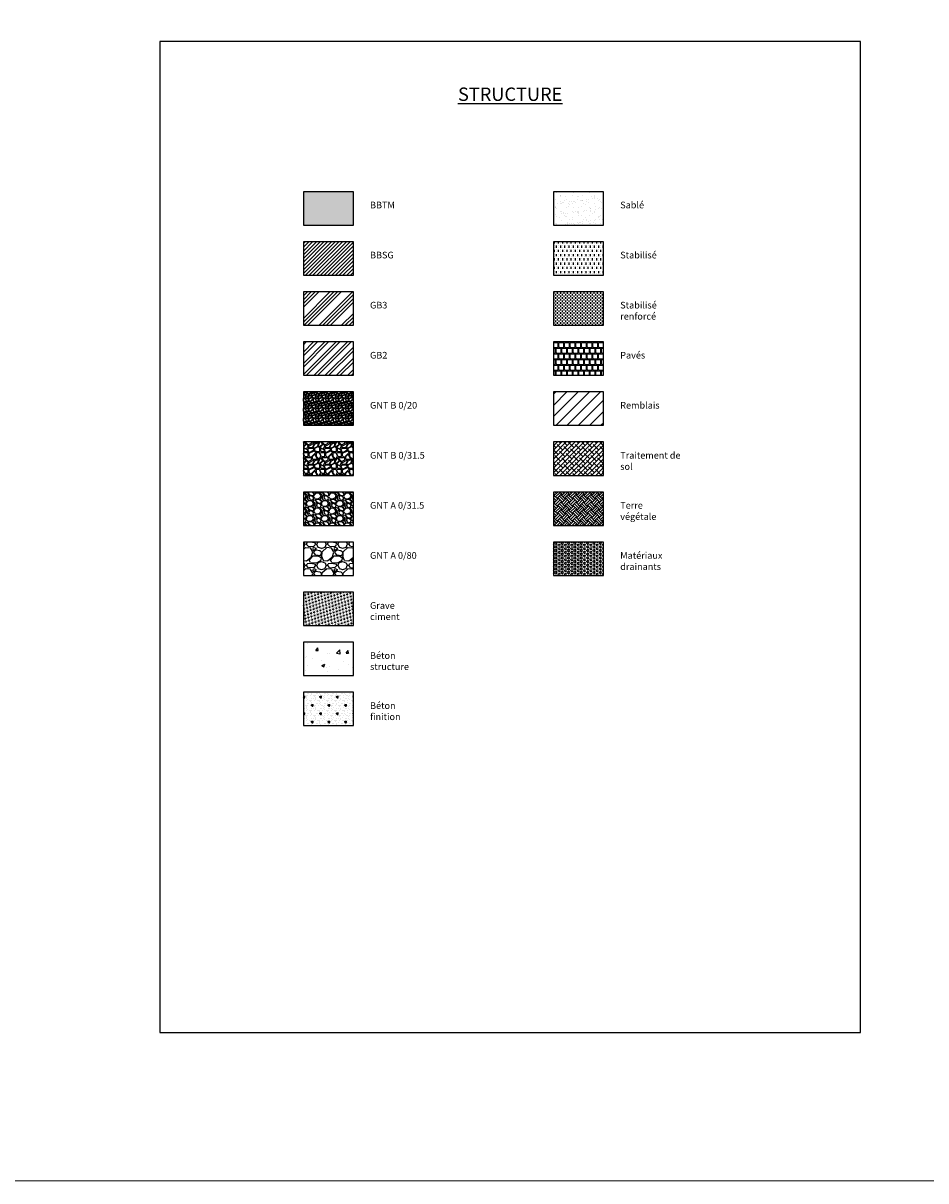
# Model space of a CAD drawing. Units: metres. Extents: x 959 to 2185, y 69 to 536.
# Drawn here: x 1081 to 1135, y 69 to 139 of the extents above; entities that cross this region are included whole.
import ezdxf

# ---------------------------------------------------------------- set-up
doc = ezdxf.new("R2010")
doc.units = ezdxf.units.M
doc.layers.get('Defpoints').update_dxf_attribs({"color": 2})
doc.layers.add('LG-txt-légende', color=7, linetype='Continuous')
doc.layers.add('ST-structure', color=7, linetype='Continuous')
doc.styles.get("Standard").update_dxf_attribs({"font": 'arial.ttf'})

msp = doc.modelspace()

# ---------------------------------------------------------------- hatches: boundary and pattern name
at = {"layer": 'ST-structure'}
msp.add_hatch(color=256, dxfattribs=at).paths.add_polyline_path([(1097.47, 126.667), (1100.47, 126.667), (1100.47, 128.667), (1097.47, 128.667)])
h = msp.add_hatch(dxfattribs=at)
h.set_pattern_fill('AR-SAND', color=256, scale=0.01, style=0)
h.set_pattern_definition([(37.5, (1019.8108, 98.63796), (-0.0160003, 0.4894132), [0, -0.38608, 0, -0.4318, 0, -0.41275]), (7.5, (1019.8108, 98.63796), (0.4495233, 0.716825), [0, -0.20828, 0, -0.34798, 0, -0.13335]), (327.5, (1019.4984, 98.63796), (0.7909924, 0.0014372), [0, -0.127, 0, -0.4572, 0, -0.5969]), (317.5, (1019.4984, 98.63796), (0.7635565, 0.2229293), [0, -0.0635, 0, -0.29972, 0, -0.3429])])
h.paths.add_polyline_path([(1112.47, 126.667), (1115.47, 126.667), (1115.47, 128.667), (1112.47, 128.667)])
h = msp.add_hatch(dxfattribs=at)
h.set_pattern_fill('ANSI31', color=256, scale=0.05, style=0)
h.set_pattern_definition([(45, (1019.81081, 98.63796), (-0.1122532, 0.1122532), [])])
h.paths.add_polyline_path([(1097.47, 123.667), (1100.47, 123.667), (1100.47, 125.667), (1097.47, 125.667)])
h = msp.add_hatch(dxfattribs=at)
h.set_pattern_fill('MUDST', color=256, scale=0.02, angle=90, style=0)
h.set_pattern_definition([(90, (1019.81081, 98.63796), (-0.127, 0.254), [0.127, -0.127, 0, -0.127, 0, -0.127])])
h.paths.add_polyline_path([(1112.47, 123.667), (1115.47, 123.667), (1115.47, 125.667), (1112.47, 125.667)])
h = msp.add_hatch(dxfattribs=at)
h.set_pattern_fill('ANSI34', color=256, scale=0.05, style=0)
h.set_pattern_definition([(45, (1019.8108, 98.638), (-0.673519, 0.673519), []), (45, (1020.0353, 98.638), (-0.673519, 0.673519), []), (45, (1020.2598, 98.638), (-0.673519, 0.673519), []), (45, (1020.4843, 98.638), (-0.673519, 0.673519), [])])
h.paths.add_polyline_path([(1097.47, 120.667), (1100.47, 120.667), (1100.47, 122.667), (1097.47, 122.667)])
h = msp.add_hatch(dxfattribs=at)
h.set_pattern_fill('HOUBLON', color=256, scale=0.05, style=0)
h.set_pattern_definition([(90, (1019.81081, 98.63796), (-0.1, 0.1), [0.1, -0.1])])
h.paths.add_polyline_path([(1112.47, 120.667), (1115.47, 120.667), (1115.47, 122.667), (1112.47, 122.667)])
h = msp.add_hatch(dxfattribs=at)
h.set_pattern_fill('ANSI32', color=256, scale=0.05, style=0)
h.set_pattern_definition([(45, (1019.8108, 98.63796), (-0.3367596, 0.3367596), []), (45, (1020.0353, 98.63796), (-0.3367596, 0.3367596), [])])
h.paths.add_polyline_path([(1097.47, 117.667), (1100.47, 117.667), (1100.47, 119.667), (1097.47, 119.667)])
h = msp.add_hatch(dxfattribs=at)
h.set_pattern_fill('PAVES1', color=256, scale=2, style=0)
h.set_pattern_definition([(0, (1019.8508, 98.59796), (0, 0.68), [0.22, -0.12]), (0, (1019.8508, 98.89796), (0, 0.68), [0.22, -0.12]), (0, (1020.0008, 98.25796), (0, 0.68), [0.22, -0.12]), (0, (1020.0008, 98.55796), (0, 0.68), [0.22, -0.12]), (90, (1019.8108, 98.63796), (-0.34, 2e-17), [0.22, -0.46]), (90, (1020.1108, 98.63796), (-0.34, 2e-17), [0.22, -0.46]), (90, (1019.9608, 98.29796), (-0.34, 2e-17), [0.22, -0.46]), (90, (1020.2608, 98.29796), (-0.34, 2e-17), [0.22, -0.46]), (45, (1019.8108, 98.858), (-0.68, 0.68), [0.056569, -0.905097]), (45, (1020.0708, 98.598), (-0.68, 0.68), [0.056569, -0.905097]), (45, (1020.1508, 98.858), (-0.68, 0.68), [0.056569, -0.905097]), (45, (1020.4108, 98.598), (-0.68, 0.68), [0.056569, -0.905097]), (45, (1020.4908, 98.858), (-0.68, 0.68), [0.056569, -0.905097]), (45, (1020.7508, 98.598), (-0.68, 0.68), [0.056569, -0.905097]), (45, (1020.8308, 98.858), (-0.68, 0.68), [0.056569, -0.905097]), (45, (1021.0908, 98.598), (-0.68, 0.68), [0.056569, -0.905097]), (315, (1019.8108, 98.638), (0.68, 0.68), [0.056569, -0.905097]), (315, (1020.0708, 98.898), (0.68, 0.68), [0.056569, -0.905097]), (315, (1020.1508, 98.638), (0.68, 0.68), [0.056569, -0.905097]), (315, (1020.4108, 98.898), (0.68, 0.68), [0.056569, -0.905097]), (315, (1020.4908, 98.638), (0.68, 0.68), [0.056569, -0.905097]), (315, (1020.7508, 98.898), (0.68, 0.68), [0.056569, -0.905097]), (315, (1020.8308, 98.638), (0.68, 0.68), [0.056569, -0.905097]), (315, (1021.0908, 98.898), (0.68, 0.68), [0.056569, -0.905097]), (45, (1019.9608, 98.518), (-0.68, 0.68), [0.056569, -0.905097]), (45, (1020.2208, 98.258), (-0.68, 0.68), [0.056569, -0.905097]), (45, (1020.3008, 98.518), (-0.68, 0.68), [0.056569, -0.905097]), (45, (1020.5608, 98.258), (-0.68, 0.68), [0.056569, -0.905097]), (45, (1020.6408, 98.518), (-0.68, 0.68), [0.056569, -0.905097]), (45, (1020.9008, 98.258), (-0.68, 0.68), [0.056569, -0.905097]), (45, (1020.9808, 98.518), (-0.68, 0.68), [0.056569, -0.905097]), (45, (1021.2408, 98.258), (-0.68, 0.68), [0.056569, -0.905097]), (315, (1019.9608, 98.298), (0.68, 0.68), [0.056569, -0.905097]), (315, (1020.2208, 98.558), (0.68, 0.68), [0.056569, -0.905097]), (315, (1020.3008, 98.298), (0.68, 0.68), [0.056569, -0.905097]), (315, (1020.5608, 98.558), (0.68, 0.68), [0.056569, -0.905097]), (315, (1020.6408, 98.298), (0.68, 0.68), [0.056569, -0.905097]), (315, (1020.9008, 98.558), (0.68, 0.68), [0.056569, -0.905097]), (315, (1020.9808, 98.298), (0.68, 0.68), [0.056569, -0.905097]), (315, (1021.2408, 98.558), (0.68, 0.68), [0.056569, -0.905097])])
h.paths.add_polyline_path([(1112.47, 117.667), (1115.47, 117.667), (1115.47, 119.667), (1112.47, 119.667)])
h = msp.add_hatch(dxfattribs=at)
h.set_pattern_fill('G_PIERRE_2', color=256, scale=0.6, style=0)
h.set_pattern_definition([(0, (1019.9308, 98.63796), (0.6, 0.6), [0.18, -0.42]), (0, (1020.2908, 98.69796), (0.6, 0.6), [0.15, -0.45]), (0, (1020.2608, 98.72796), (0.6, 0.6), [0.12, -0.48]), (0, (1020.0808, 98.87796), (0.6, 0.6), [0.09, -0.09, 0.12, -0.3]), (0, (1020.0808, 98.90796), (0.6, 0.6), [0.12, -0.03, 0.15, -0.3]), (0, (1019.8108, 99.02796), (0.6, 0.6), [0.15, -0.45]), (0, (1020.3808, 99.05796), (0.6, 0.6), [0.15, -0.45]), (90, (1019.8108, 98.75796), (-0.6, 0.6), [0.09, -0.51]), (90, (1019.9008, 99.20796), (-0.6, 0.6), [0.06, -0.54]), (90, (1019.9308, 98.63796), (-0.6, 0.6), [0.09, -0.51]), (90, (1019.9908, 99.17796), (-0.6, 0.6), [0.03, -0.57]), (90, (1020.0208, 98.93796), (-0.6, 0.6), [0.09, -0.51]), (90, (1020.0808, 98.72796), (-0.6, 0.6), [0.15, -0.45]), (90, (1020.1408, 99.14796), (-0.6, 0.6), [0.09, -0.51]), (90, (1020.2008, 98.90796), (-0.6, 0.6), [0.12, -0.48]), (90, (1020.2308, 98.90796), (-0.6, 0.6), [0.12, -0.48]), (90, (1020.2908, 98.63796), (-0.6, 0.6), [0.06, -0.54]), (90, (1020.3808, 98.72796), (-0.6, 0.6), [0.15, -0.45]), (45, (1019.8708, 98.69796), (7e-17, 0.6), [0.2545584, -0.5939697]), (45, (1019.9308, 98.72796), (7e-17, 0.6), [0.127279, -0.721249]), (45, (1020.2008, 99.05796), (7e-17, 0.6), [0.1697056, -0.6788225]), (45, (1020.2008, 99.08796), (7e-17, 0.6), [0.127279, -0.721249]), (135, (1019.9908, 99.02796), (-0.6, 7e-17), [0.0424266, -0.8061015]), (135, (1019.8708, 98.69796), (-0.6, 7e-17), [0.0848526, -0.7636755]), (135, (1020.0508, 98.87796), (-0.6, 7e-17), [0.0848526, -0.7636755]), (135, (1020.2008, 99.02796), (-0.6, 7e-17), [0.0848526, -0.7636755]), (135, (1020.3808, 99.14796), (-0.6, 7e-17), [0.127279, -0.721249]), (135, (1020.3808, 99.11796), (-0.6, 7e-17), [0.0848526, -0.7636755]), (135, (1020.3508, 99.17796), (-0.6, 7e-17), [0.0848526, -0.7636755]), (135, (1020.1708, 98.63796), (-0.6, 7e-17), [0.127279, -0.721249]), (26.56505, (1020.3508, 98.99796), (0.6, 2e-10), [0.06708, -1.274561]), (26.56505, (1020.2008, 98.84796), (0.6, 2e-10), [0.06708, -1.274561]), (26.56505, (1019.9908, 99.02796), (0.6, 2e-10), [0.13416, -1.207481]), (26.56505, (1020.0208, 99.17796), (0.6, 2e-10), [0.13416, -1.207481]), (26.56505, (1020.0208, 99.02796), (0.6, 2e-10), [0.13416, -1.207481]), (26.56505, (1020.3808, 99.14796), (0.6, 2e-10), [0.13416, -1.207481]), (26.56505, (1019.8108, 98.84796), (0.6, 2e-10), [0.201246, -1.140395]), (26.56505, (1019.8108, 98.87796), (0.6, 2e-10), [0.201246, -1.140395]), (26.56505, (1019.8108, 99.11796), (0.6, 2e-10), [0.201246, -1.140395]), (63.43495, (1020.1108, 99.08796), (3e-11, 0.6), [0.06708, -1.274561]), (63.43495, (1020.3808, 99.05796), (3e-11, 0.6), [0.06708, -0.8050008, 0.13416, -0.3354]), (63.43495, (1020.3208, 98.99796), (3e-11, 0.6), [0.13416, -1.207481]), (63.43495, (1019.9608, 99.05796), (3e-11, 0.6), [0.13416, -1.207481]), (63.43495, (1019.9308, 99.05796), (3e-11, 0.6), [0.13416, -1.207481]), (63.43495, (1020.1408, 99.11796), (3e-11, 0.6), [0.201246, -1.140395]), (116.56505, (1019.9908, 98.96796), (-2e-10, 0.6), [0.06708, -1.274561]), (116.56505, (1020.3808, 98.90796), (-2e-10, 0.6), [0.06708, -1.274561]), (116.56505, (1020.2608, 98.72796), (-2e-10, 0.6), [0.13416, -1.207481]), (116.56505, (1020.2308, 98.75796), (-2e-10, 0.6), [0.13416, -1.207481]), (116.56505, (1020.2908, 99.17796), (-2e-10, 0.6), [0.13416, -1.207481]), (116.56505, (1019.8108, 98.87796), (-2e-10, 0.6), [0.13416, -1.207481]), (116.56505, (1020.1108, 98.63796), (-2e-10, 0.6), [0.201246, -1.140395]), (153.43495, (1020.3208, 98.99796), (-0.6, 3e-11), [0.13416, -1.207481]), (153.43495, (1020.3508, 98.96796), (-0.6, 3e-11), [0.13416, -1.207481]), (153.43495, (1019.9008, 98.66796), (-0.6, 3e-11), [0.06708, -1.274561]), (153.43495, (1020.0808, 98.90796), (-0.6, 3e-11), [0.06708, -1.274561]), (153.43495, (1020.2008, 99.08796), (-0.6, 3e-11), [0.06708, -1.274561])])
h.paths.add_polyline_path([(1097.47, 114.667), (1100.47, 114.667), (1100.47, 116.667), (1097.47, 116.667)])
h = msp.add_hatch(dxfattribs=at)
h.set_pattern_fill('ANSI31', color=256, scale=0.15, style=0)
h.set_pattern_definition([(45, (1019.8108, 98.63796), (-0.3367596, 0.3367596), [])])
h.paths.add_polyline_path([(1112.47, 114.667), (1115.47, 114.667), (1115.47, 116.667), (1112.47, 116.667)])
h = msp.add_hatch(dxfattribs=at)
h.set_pattern_fill('G_PIERRE_2', color=256, style=0)
h.set_pattern_definition([(0, (1020.0108, 98.638), (1, 1), [0.3, -0.7]), (0, (1020.6108, 98.738), (1, 1), [0.25, -0.75]), (0, (1020.5608, 98.788), (1, 1), [0.2, -0.8]), (0, (1020.2608, 99.038), (1, 1), [0.15, -0.15, 0.2, -0.5]), (0, (1020.2608, 99.088), (1, 1), [0.2, -0.05, 0.25, -0.5]), (0, (1019.8108, 99.288), (1, 1), [0.25, -0.75]), (0, (1020.7608, 99.338), (1, 1), [0.25, -0.75]), (90, (1019.8108, 98.838), (-1, 1), [0.15, -0.85]), (90, (1019.9608, 99.588), (-1, 1), [0.1, -0.9]), (90, (1020.0108, 98.638), (-1, 1), [0.15, -0.85]), (90, (1020.1108, 99.538), (-1, 1), [0.05, -0.95]), (90, (1020.1608, 99.138), (-1, 1), [0.15, -0.85]), (90, (1020.2608, 98.788), (-1, 1), [0.25, -0.75]), (90, (1020.3608, 99.488), (-1, 1), [0.15, -0.85]), (90, (1020.4608, 99.088), (-1, 1), [0.2, -0.8]), (90, (1020.5108, 99.088), (-1, 1), [0.2, -0.8]), (90, (1020.6108, 98.638), (-1, 1), [0.1, -0.9]), (90, (1020.7608, 98.788), (-1, 1), [0.25, -0.75]), (45, (1019.9108, 98.73796), (1e-16, 1), [0.424264, -0.98995]), (45, (1020.0108, 98.78796), (1e-16, 1), [0.212132, -1.202082]), (45, (1020.4608, 99.33796), (1e-16, 1), [0.282843, -1.131371]), (45, (1020.4608, 99.38796), (1e-16, 1), [0.212132, -1.202082]), (135, (1020.1108, 99.28796), (-1, 1e-16), [0.070711, -1.343503]), (135, (1019.9108, 98.73796), (-1, 1e-16), [0.141421, -1.272793]), (135, (1020.2108, 99.03796), (-1, 1e-16), [0.141421, -1.272793]), (135, (1020.4608, 99.28796), (-1, 1e-16), [0.141421, -1.272793]), (135, (1020.7608, 99.48796), (-1, 1e-16), [0.212132, -1.202082]), (135, (1020.7608, 99.43796), (-1, 1e-16), [0.141421, -1.272793]), (135, (1020.7108, 99.53796), (-1, 1e-16), [0.141421, -1.272793]), (135, (1020.4108, 98.63796), (-1, 1e-16), [0.212132, -1.202082]), (26.56505, (1020.7108, 99.23796), (1, 4e-10), [0.1118, -2.124268]), (26.56505, (1020.4608, 98.98796), (1, 4e-10), [0.1118, -2.124268]), (26.56505, (1020.1108, 99.28796), (1, 4e-10), [0.2236, -2.012468]), (26.56505, (1020.1608, 99.53796), (1, 4e-10), [0.2236, -2.012468]), (26.56505, (1020.1608, 99.28796), (1, 4e-10), [0.2236, -2.012468]), (26.56505, (1020.7608, 99.48796), (1, 4e-10), [0.2236, -2.012468]), (26.56505, (1019.8108, 98.98796), (1, 4e-10), [0.33541, -1.900658]), (26.56505, (1019.8108, 99.03796), (1, 4e-10), [0.33541, -1.900658]), (26.56505, (1019.8108, 99.43796), (1, 4e-10), [0.33541, -1.900658]), (63.43495, (1020.3108, 99.38796), (5e-11, 1), [0.1118, -2.124268]), (63.43495, (1020.7608, 99.33796), (5e-11, 1), [0.1118, -1.341668, 0.2236, -0.559]), (63.43495, (1020.6608, 99.23796), (5e-11, 1), [0.2236, -2.012468]), (63.43495, (1020.0608, 99.33796), (5e-11, 1), [0.2236, -2.012468]), (63.43495, (1020.0108, 99.33796), (5e-11, 1), [0.2236, -2.012468]), (63.43495, (1020.3608, 99.43796), (5e-11, 1), [0.33541, -1.900658]), (116.56505, (1020.1108, 99.18796), (-4e-10, 1), [0.1118, -2.124268]), (116.56505, (1020.7608, 99.08796), (-4e-10, 1), [0.1118, -2.124268]), (116.56505, (1020.5608, 98.78796), (-4e-10, 1), [0.2236, -2.012468]), (116.56505, (1020.5108, 98.83796), (-4e-10, 1), [0.2236, -2.012468]), (116.56505, (1020.6108, 99.53796), (-4e-10, 1), [0.2236, -2.012468]), (116.56505, (1019.8108, 99.03796), (-4e-10, 1), [0.2236, -2.012468]), (116.56505, (1020.3108, 98.63796), (-4e-10, 1), [0.33541, -1.900658]), (153.43495, (1020.6608, 99.23796), (-1, 5e-11), [0.2236, -2.012468]), (153.43495, (1020.7108, 99.18796), (-1, 5e-11), [0.2236, -2.012468]), (153.43495, (1019.9608, 98.68796), (-1, 5e-11), [0.1118, -2.124268]), (153.43495, (1020.2608, 99.08796), (-1, 5e-11), [0.1118, -2.124268]), (153.43495, (1020.4608, 99.38796), (-1, 5e-11), [0.1118, -2.124268])])
h.paths.add_polyline_path([(1097.47, 111.667), (1100.47, 111.667), (1100.47, 113.667), (1097.47, 113.667)])
h = msp.add_hatch(dxfattribs=at)
h.set_pattern_fill('ANSI38', color=256, scale=0.06, style=0)
h.set_pattern_definition([(45, (1019.81081, 98.63796), (-0.13470384, 0.13470384), []), (135, (1019.81081, 98.63796), (-0.40411153, 0.13470384), [0.47625, -0.28575])])
h.paths.add_polyline_path([(1112.47, 111.667), (1115.47, 111.667), (1115.47, 113.667), (1112.47, 113.667)])
h = msp.add_hatch(dxfattribs=at)
h.set_pattern_fill('GRAVEL', color=256, scale=0.025, angle=315, style=0)
h.set_pattern_definition([(183.0128, (1020.58311, 98.76369), (-7.63322572, -0.44901472), [0.0854302, -8.457625]), (139.9697, (1020.4978, 98.759198), (5.837172026, -4.939152751), [0.1466012, -14.5135]), (87.5104, (1020.385546, 98.85349), (-0.449020898, -9.429270485), [0.1033705, -10.233675]), (222.2737, (1020.098178, 98.916352), (9.429264088, 8.531242375), [0.1335012, -13.2166]), (247.8337, (1019.999395, 98.82655), (3.143086332, 7.63322714), [0.1309085, -12.95995]), (312.2737, (1019.950004, 98.705316), (-8.531242375, 9.429264088), [0.1335012, -13.2166]), (352.6942, (1020.039806, 98.606534), (-10.327294224, 1.347046109), [0.1765485, -17.478275]), (27.2553, (1020.21492, 98.584083), (13.0213805275, 6.7351886685), [0.16668, -16.501325]), (76.4296, (1020.363095, 98.660415), (2.245056239, 9.429262987), [0.1339532, -13.261375]), (130.2364, (1020.394526, 98.79063), (4.490128395, -5.38814558), [0.1529282, -7.493475]), (177.3974, (1020.295743, 98.907372), (-10.3272882757, 0.449019394), [0.1977695, -19.5792]), (93.8141, (1020.53821, 98.46734), (-0.44901495, 5.837160332), [0.0675012, -6.68265]), (126.4692, (1020.53372, 98.534692), (4.939129694, -6.735185443), [0.1284205, -12.71365]), (180, (1020.4574, 98.63796), (-0.4490125, -0.4490125), [0.0898023, -0.8082225]), (158.1986, (1020.47984, 98.72328), (3.14310115, -1.34704205), [0.0483602, -4.78765]), (246.8014, (1020.43494, 98.74124), (0.89802616, 1.7960524), [0.0683915, -3.3512]), (345.9638, (1020.408, 98.67838), (2.24506331, -0.44901068), [0.11108, -3.591575]), (116.5651, (1020.51576, 98.65143), (0.4490139, -1.34703816), [0.0803218, -1.927725]), (331.3895, (1020.17451, 99.001665), (5.837166154, -3.143094922), [0.112522, -11.1397]), (25.3462, (1020.273293, 98.947783), (-6.735180101, -3.143087662), [0.0943998, -9.34555]), (248.1986, (1020.60556, 98.74124), (1.34704205, 3.14310115), [0.09672, -4.7393]), (298.6105, (1020.56964, 98.651435), (-3.143094922, 5.837166154), [0.112522, -11.1397]), (294.444, (1019.89612, 98.72328), (-1.347042295, 3.14309134), [0.1085088, -5.316925]), (249.7751, (1019.941023, 98.624494), (2.694079775, 7.184197371), [0.090918, -9.0009]), (21.8014, (1020.16104, 98.287735), (3.14310115, 1.34704205), [0.09672, -4.7393]), (332.354, (1020.250842, 98.323656), (-7.633215309, 4.041118278), [0.1064458, -10.5381]), (24.444, (1019.94102, 98.50775), (-3.14309134, -1.347042295), [0.0542545, -5.3712]), (56.3099, (1020.1341, 98.31468), (1.34703488, 2.24505606), [0.0323787, -3.2055]), (120.9638, (1020.15206, 98.34162), (0.89802734, -1.7960514), [0.1309085, -2.4872625]), (141.009, (1020.084707, 98.45387), (4.939133197, -4.041109682), [0.1213168, -12.01035]), (258.6901, (1020.36759, 98.63796), (0.4490118, 1.3470377), [0.091581, -2.197945]), (308.1572, (1020.349625, 98.548162), (6.7351912255, -8.531250494), [0.1598893, -15.829]), (15.9454, (1020.44841, 98.42244), (-4.939129195, -1.347035103), [0.065377, -6.47235]), (45, (1020.5113, 98.4404), (2e-16, 0.8980256), [0.0381, -0.5969]), (75.2564, (1020.089197, 98.47632), (-1.34704064, -4.939135475), [0.0882167, -8.733475]), (3.0128, (1020.11165, 98.56163), (7.63322572, 0.44901472), [0.1708607, -8.3722]), (315, (1020.2823, 98.5706), (0.8980256, -2e-16), [0.1651, -0.4699]), (280.3048, (1020.399016, 98.45387), (-1.34703034, 7.633210222), [0.1004025, -9.939825]), (209.0546, (1020.41698, 98.35509), (-2.24506945, -1.34704155), [0.0924573, -4.530425]), (162.646, (1020.336155, 98.310185), (-13.021371203, 4.041109434), [0.1505363, -14.903125]), (130.4261, (1020.19247, 98.355086), (-5.388157189, 6.286178457), [0.1592572, -15.76645]), (130.4261, (1020.19247, 98.355086), (-5.388157189, 6.286178457), [0.1592572, -15.76645])])
h.paths.add_polyline_path([(1097.47, 108.667), (1100.47, 108.667), (1100.47, 110.667), (1097.47, 110.667)])
h = msp.add_hatch(dxfattribs=at)
h.set_pattern_fill('EARTH', color=256, scale=0.05, angle=315, style=0)
h.set_pattern_definition([(315, (1019.8108, 98.63796), (0.4490128, -1e-16), [0.3175, -0.3175]), (315, (1019.895, 98.72215), (0.4490128, -1e-16), [0.3175, -0.3175]), (315, (1019.9792, 98.80634), (0.4490128, -1e-16), [0.3175, -0.3175]), (45, (1020.03532, 98.80634), (1e-16, 0.4490128), [0.3175, -0.3175]), (45, (1020.1195, 98.72215), (1e-16, 0.4490128), [0.3175, -0.3175]), (45, (1020.2037, 98.63796), (1e-16, 0.4490128), [0.3175, -0.3175])])
h.paths.add_polyline_path([(1112.47, 108.667), (1115.47, 108.667), (1115.47, 110.667), (1112.47, 110.667)])
h = msp.add_hatch(dxfattribs=at)
h.set_pattern_fill('GRAVEL', color=256, scale=0.05, style=0)
h.set_pattern_definition([(228.0128, (1020.72521, 99.90796), (-10.16000863, -11.43001404), [0.17086, -16.91525]), (184.9697, (1020.61091, 99.780965), (15.240024653, 1.269991038), [0.293202, -29.027]), (132.5104, (1020.31881, 99.755565), (12.69999076, -13.97001365), [0.206741, -20.46735]), (267.2737, (1019.82351, 99.438065), (1.269994485, 25.399991827), [0.267002, -26.4332]), (292.8337, (1019.81081, 99.171365), (-6.35001803, 15.240008665), [0.261817, -25.9199]), (357.2737, (1019.91241, 98.930065), (-25.399991827, 1.269994485), [0.267002, -26.4332]), (37.6942, (1020.17911, 98.917365), (-16.51001043, -12.699988678), [0.353097, -34.95655]), (72.2553, (1020.45851, 99.133265), (8.890017783, 27.940008103), [0.33336, -33.00265]), (121.4296, (1020.56011, 99.450765), (-10.160002618, 16.50998058), [0.267906, -26.52275]), (175.2364, (1020.42041, 99.67936), (13.96998903, -1.26998808), [0.305856, -14.98695]), (222.3974, (1020.11561, 99.704765), (-15.240000459, -13.969981825), [0.395539, -39.1584]), (138.8141, (1021.08081, 99.42536), (-8.88999434, 7.61998828), [0.135002, -13.3653]), (171.4692, (1020.97921, 99.514265), (16.5099748, -2.5400064), [0.256841, -25.4273]), (225, (1020.7252, 99.5524), (-3e-16, -1.269999), [0.179605, -1.616445]), (203.1986, (1020.63631, 99.70476), (6.3500214, 2.54001114), [0.09672, -9.5753]), (291.8014, (1020.5474, 99.66666), (-1.2700009, 3.81000245), [0.136783, -6.7024]), (30.9638, (1020.5982, 99.53966), (3.809996, 2.540002), [0.22216, -7.18315]), (161.5651, (1020.7887, 99.65396), (2.5400012, -1.2699981), [0.160643, -3.85545]), (16.3895, (1019.81081, 99.666665), (12.70000701, 3.809992075), [0.225044, -22.2794]), (70.3462, (1020.02671, 99.730165), (-5.07998584, -13.96998024), [0.1888, -18.6911]), (293.1986, (1020.78871, 99.90796), (-2.54001114, 6.3500214), [0.19344, -9.4786]), (343.6105, (1020.86491, 99.730165), (-12.70000701, 3.809992075), [0.225044, -22.2794]), (339.444, (1019.81081, 98.87926), (-6.35000788, 2.53999692), [0.217018, -10.63385]), (294.7751, (1020.01401, 98.803065), (-6.3499852, 13.96999351), [0.181836, -18.0018]), (66.8014, (1020.80141, 98.63796), (2.54001114, 6.3500214), [0.19344, -9.4786]), (17.354, (1020.87761, 98.815765), (-16.51000089, -5.07999234), [0.212892, -21.0762]), (69.444, (1020.17911, 98.63796), (-2.53999692, -6.35000788), [0.108509, -10.7424]), (101.3099, (1020.7252, 98.63796), (-1.2699937, 5.0799837), [0.064757, -6.411]), (165.9638, (1020.7125, 98.70146), (3.8100027, -1.2699978), [0.261817, -4.974525]), (186.009, (1020.45851, 98.764965), (12.69998127, 1.269997034), [0.242634, -24.0207]), (303.6901, (1020.5982, 99.42536), (-1.2700004, 2.5399975), [0.183162, -4.39589]), (353.1572, (1020.69981, 99.272965), (21.590008928, -2.540011376), [0.319779, -31.658]), (60.9454, (1021.01731, 99.23486), (-5.07998818, -8.8899788), [0.130754, -12.9447]), (90, (1021.0808, 99.3492), (-1.27, 1.27), [0.0762, -1.1938]), (120.2564, (1020.43311, 98.80306), (5.07998923, -8.88999552), [0.176433, -17.46695]), (48.0128, (1020.34421, 98.95546), (10.16000863, 11.43001404), [0.341722, -16.7444]), (0, (1020.5728, 99.2095), (1.27, 1.27), [0.3302, -0.9398]), (325.3048, (1020.90301, 99.209465), (-12.699977995, 8.890000845), [0.200805, -19.87965]), (254.0546, (1021.06811, 99.09516), (-1.27000324, -5.0800121), [0.184915, -9.06085]), (207.646, (1021.01731, 98.917365), (-24.129991525, -12.700007987), [0.301073, -29.80625]), (175.4261, (1020.75061, 98.777665), (-16.510003802, 1.269993856), [0.318514, -31.5329]), (175.4261, (1020.75061, 98.777665), (-16.510003802, 1.269993856), [0.318514, -31.5329])])
h.paths.add_polyline_path([(1097.47, 105.667), (1100.47, 105.667), (1100.47, 107.667), (1097.47, 107.667)])
h = msp.add_hatch(dxfattribs=at)
h.set_pattern_fill('HEX', color=256, scale=0.02, style=0)
h.set_pattern_definition([(0, (1019.81081, 98.63796), (0, 0.1099852), [0.0635, -0.127]), (120, (1019.81081, 98.63796), (-0.09524998, -0.0549926), [0.0635, -0.127]), (60, (1019.87431, 98.63796), (-0.09524998, 0.0549926), [0.0635, -0.127])])
h.paths.add_polyline_path([(1112.47, 105.667), (1115.47, 105.667), (1115.47, 107.667), (1112.47, 107.667)])
h = msp.add_hatch(dxfattribs=at)
h.set_pattern_fill('BROUSS', color=256, scale=0.05, angle=328.5, style=0)
h.set_pattern_definition([(42.9759, (1019.8108, 98.63796), (0.1285443, 0.4490004), [0.075, -0.3920385]), (42.9759, (1019.99576, 98.70055), (0.1285443, 0.4490004), [0.075, -0.3920385]), (42.9759, (1020.18072, 98.76313), (0.1285443, 0.4490004), [0.075, -0.3920385]), (74.0241, (1019.8108, 98.63796), (-0.21316004, 0.13062464), [0.05, -0.4170385]), (74.0241, (1019.99576, 98.70055), (-0.21316004, 0.13062464), [0.05, -0.4170385]), (74.0241, (1020.18072, 98.76313), (-0.21316004, 0.13062464), [0.05, -0.4170385]), (328.5, (1019.83211, 98.64383), (0.1849548, 0.0625837), [0, -0.25]), (328.5, (1019.8712, 98.64286), (0.1849548, 0.0625837), [0, -0.25]), (328.5, (1019.87685, 98.671), (0.1849548, 0.0625837), [0, -0.25]), (328.5, (1019.91162, 98.65401), (0.1849548, 0.0625837), [0, -0.25]), (328.5, (1019.92345, 98.71716), (0.1849548, 0.0625837), [0, -0.25]), (328.5, (1019.8588, 98.69278), (0.1849548, 0.0625837), [0, -0.25]), (328.5, (1019.86179, 98.70322), (0.1849548, 0.0625837), [0, -0.25]), (328.5, (1019.87773, 98.74517), (0.1849548, 0.0625837), [0, -0.25]), (328.5, (1019.7932, 98.65905), (0.1849548, 0.0625837), [0, -0.25]), (328.5, (1019.80379, 98.6813), (0.1849548, 0.0625837), [0, -0.25]), (328.5, (1019.7724, 98.66893), (0.1849548, 0.0625837), [0, -0.25]), (328.5, (1019.78716, 98.70298), (0.1849548, 0.0625837), [0, -0.25]), (328.5, (1019.81352, 98.71412), (0.1849548, 0.0625837), [0, -0.25]), (328.5, (1019.81991, 98.7375), (0.1849548, 0.0625837), [0, -0.25]), (328.5, (1019.81841, 98.7729), (0.1849548, 0.0625837), [0, -0.25]), (328.5, (1019.84993, 98.7277), (0.1849548, 0.0625837), [0, -0.25]), (328.5, (1019.77485, 98.74069), (0.1849548, 0.0625837), [0, -0.25]), (328.5, (1019.74432, 98.7048), (0.1849548, 0.0625837), [0, -0.25]), (328.5, (1019.7713, 98.64518), (0.1849548, 0.0625837), [0, -0.25]), (328.5, (1019.79368, 98.61997), (0.1849548, 0.0625837), [0, -0.25]), (328.5, (1019.76096, 98.60842), (0.1849548, 0.0625837), [0, -0.25]), (328.5, (1019.83015, 98.5689), (0.1849548, 0.0625837), [0, -0.25]), (328.5, (1019.8207, 98.61922), (0.1849548, 0.0625837), [0, -0.25]), (328.5, (1019.85072, 98.60944), (0.1849548, 0.0625837), [0, -0.25])])
h.paths.add_polyline_path([(1097.47, 102.667), (1100.47, 102.667), (1100.47, 104.667), (1097.47, 104.667)])
h = msp.add_hatch(dxfattribs=at)
h.set_pattern_fill('AR-CONC', color=256, scale=0.01, style=0)
h.set_pattern_definition([(50, (1019.8108, 98.638), (1.821847, -0.15939), [0.1905, -2.0955]), (355, (1019.8108, 98.638), (-0.35243, 1.910566), [0.1524, -1.6764]), (100.451, (1019.9626, 98.6247), (1.469425, 1.751167), [0.1619, -1.7809]), (46.1842, (1019.8108, 99.146), (2.71079, -0.420423), [0.28575, -3.14325]), (96.6356, (1020.0367, 99.111), (2.37404, 2.474256), [0.24285, -2.67135]), (351.184, (1019.8108, 99.146), (2.37405, 2.47425), [0.2286, -2.5146]), (21, (1020.0648, 99.019), (1.51615, -1.022655), [0.1905, -2.0955]), (326, (1020.0648, 99.019), (0.61802, 1.84188), [0.1524, -1.6764]), (71.4514, (1020.1912, 98.9337), (2.134165, 0.81923), [0.1619, -1.7809]), (37.5, (1019.8108, 98.63796), (0.030886, 0.8455504), [0, -1.65608, 0, -1.7018, 0, -1.68275]), (7.5, (1019.8108, 98.638), (0.668197, 1.001806), [0, -0.97028, 0, -1.61798, 0, -0.64135]), (327.5, (1019.2444, 98.63796), (1.355906, -0.0572874), [0, -0.635, 0, -1.9812, 0, -2.6289]), (317.5, (1018.9904, 98.638), (1.481292, 0.254265), [0, -0.8255, 0, -1.31572, 0, -1.8669])])
h.paths.add_polyline_path([(1097.47, 99.667), (1100.47, 99.667), (1100.47, 101.667), (1097.47, 101.667)])
h = msp.add_hatch(dxfattribs=at)
h.set_pattern_fill('BOIS2', color=256, scale=0.1, style=0)
h.set_pattern_definition([(0, (1019.9917, 98.84177), (0.5, 0.5), [0.0382683, -0.9617317]), (0, (1019.9917, 98.93416), (0.5, 0.5), [0.0382683, -0.9617317]), (45, (1020.02994, 98.8418), (9e-17, 1), [0.0382683, -0.6688384]), (45, (1019.9646, 98.9071), (9e-17, 1), [0.0382683, -0.6688384]), (135, (1019.9917, 98.8418), (-1, 9e-17), [0.0382683, -0.6688384]), (135, (1020.057, 98.9071), (-1, 9e-17), [0.0382683, -0.6688384]), (90, (1020.057, 98.86883), (-0.5, 0.5), [0.0382683, -0.9617317]), (90, (1019.9646, 98.86883), (-0.5, 0.5), [0.0382683, -0.9617317]), (0, (1019.72232, 98.8172), (0.25, 0.3), [0, -0.5]), (0, (1019.68276, 98.876), (0.25, 0.3), [0, -0.5]), (0, (1019.64215, 98.77556), (0.25, 0.3), [0, -0.5]), (0, (1019.7359, 98.60898), (0.25, 0.3), [0, -0.5]), (0, (1019.8004, 98.58938), (0.25, 0.3), [0, -0.5]), (0, (1019.90868, 98.70942), (0.25, 0.3), [0, -0.5]), (0, (1019.8889, 98.76332), (0.25, 0.3), [0, -0.5]), (0, (1019.96595, 98.77076), (0.25, 0.3), [0, -0.5]), (0, (1019.83537, 98.7816), (0.25, 0.3), [0, -0.5]), (0, (1019.841, 98.67026), (0.28, 0.3), [0, -0.55])])
h.paths.add_polyline_path([(1097.47, 96.667), (1100.47, 96.667), (1100.47, 98.667), (1097.47, 98.667)])

# ---------------------------------------------------------------- linework, layer by layer
at = {"layer": 'Defpoints', "flags": 128}
msp.add_lwpolyline([(1088.87, 78.267), (1130.87, 78.267), (1130.87, 137.667), (1088.87, 137.667)], close=True, dxfattribs=at)
at = {"layer": 'LG-txt-légende', "flags": 128}
msp.add_lwpolyline([(958.868, 69.4), (1764.868, 69.387), (1764.868, 169.387), (958.868, 169.4)], close=True, dxfattribs=at)
at = {"layer": 'ST-structure', "flags": 128}
for points in [[(1097.47, 126.667), (1100.47, 126.667), (1100.47, 128.667), (1097.47, 128.667)], [(1112.47, 126.667), (1115.47, 126.667), (1115.47, 128.667), (1112.47, 128.667)], [(1097.47, 123.667), (1100.47, 123.667), (1100.47, 125.667), (1097.47, 125.667)], [(1112.47, 123.667), (1115.47, 123.667), (1115.47, 125.667), (1112.47, 125.667)], [(1097.47, 120.667), (1100.47, 120.667), (1100.47, 122.667), (1097.47, 122.667)], [(1112.47, 120.667), (1115.47, 120.667), (1115.47, 122.667), (1112.47, 122.667)], [(1097.47, 117.667), (1100.47, 117.667), (1100.47, 119.667), (1097.47, 119.667)], [(1112.47, 117.667), (1115.47, 117.667), (1115.47, 119.667), (1112.47, 119.667)], [(1097.47, 114.667), (1100.47, 114.667), (1100.47, 116.667), (1097.47, 116.667)], [(1112.47, 114.667), (1115.47, 114.667), (1115.47, 116.667), (1112.47, 116.667)], [(1097.47, 111.667), (1100.47, 111.667), (1100.47, 113.667), (1097.47, 113.667)], [(1112.47, 111.667), (1115.47, 111.667), (1115.47, 113.667), (1112.47, 113.667)], [(1097.47, 108.667), (1100.47, 108.667), (1100.47, 110.667), (1097.47, 110.667)], [(1112.47, 108.667), (1115.47, 108.667), (1115.47, 110.667), (1112.47, 110.667)], [(1097.47, 105.667), (1100.47, 105.667), (1100.47, 107.667), (1097.47, 107.667)], [(1112.47, 105.667), (1115.47, 105.667), (1115.47, 107.667), (1112.47, 107.667)], [(1097.47, 102.667), (1100.47, 102.667), (1100.47, 104.667), (1097.47, 104.667)], [(1097.47, 99.667), (1100.47, 99.667), (1100.47, 101.667), (1097.47, 101.667)], [(1097.47, 96.667), (1100.47, 96.667), (1100.47, 98.667), (1097.47, 98.667)]]:
    msp.add_lwpolyline(points, close=True, dxfattribs=at)

# ---------------------------------------------------------------- texts
at = {"layer": 'LG-txt-légende'}
for s, insert, char_height, width, attachment_point in [('{\\LSTRUCTURE}', (1109.87, 134.509), 0.8, 14.54882, 5), ('BBTM', (1101.47, 128.067), 0.4, 1.55225, 1), ('Sablé', (1116.47, 128.067), 0.4, 1.4292, 1), ('BBSG', (1101.47, 125.067), 0.4, 1.5528, 1), ('Stabilisé', (1116.47, 125.067), 0.4, 2.11214, 1), ('Stabilisé renforcé', (1116.47, 122.067), 0.4, 4.31733, 1), ('GB3', (1101.47, 122.067), 0.4, 1.11814, 1), ('GB2', (1101.47, 119.067), 0.4, 1.11814, 1), ('Pavés', (1116.47, 119.067), 0.4, 1.55307, 1), ('GNT B 0/20', (1101.47, 116.067), 0.4, 2.95034, 1), ('Remblais', (1116.47, 116.065), 0.4, 2.32906, 1), ('GNT B 0/31.5', (1101.47, 113.067), 0.4, 3.41637, 1), ('Traitement de sol', (1116.47, 113.065), 0.4, 4.31705, 1), ('GNT A 0/31.5', (1101.47, 110.067), 0.4, 3.41637, 1), ('Terre végétale', (1116.47, 110.065), 0.4, 3.603, 1), ('GNT A 0/80', (1101.47, 107.067), 0.4, 2.95034, 1), ('Matériaux drainants', (1116.47, 107.065), 0.4, 4.9075, 1), ('Grave ciment', (1101.47, 104.067), 0.4, 3.32278, 1), ('Béton structure', (1101.47, 101.067), 0.4, 3.78936, 1), ('Béton finition', (1101.47, 98.067), 0.4, 3.23083, 1)]:
    msp.add_mtext(s, dxfattribs=dict(at, insert=insert, char_height=char_height, width=width, attachment_point=attachment_point))

doc.saveas('drawing.dxf')
